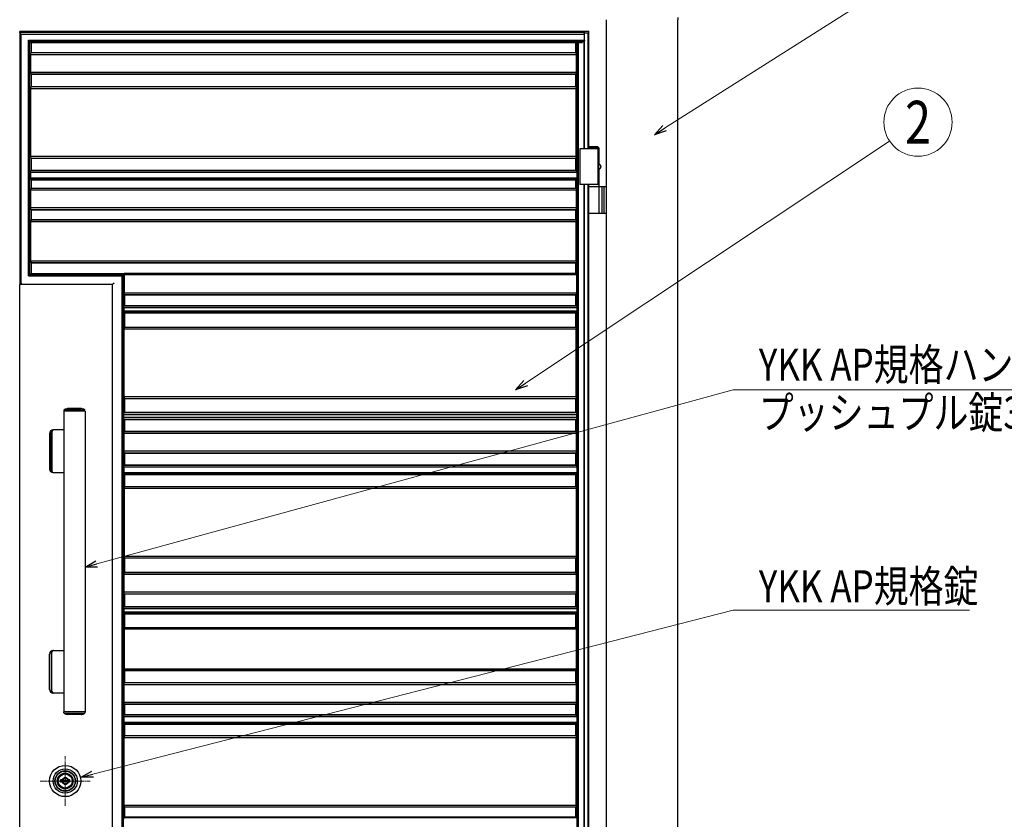
# Model space of a CAD drawing. Units: millimetres. Extents: x 0 to 8410, y 0 to 5940.
# Drawn here: x 4203 to 5587, y 3415 to 4539 of the extents above; entities that cross this region are included whole.
import ezdxf
from ezdxf.enums import TextEntityAlignment as Align

# ---------------------------------------------------------------- set-up
doc = ezdxf.new("R2010")
doc.units = ezdxf.units.MM
for name, pattern in [('YCENTER_1', [13, 10, -1, 1, -1]), ('YDOT_1', [2, 1, -1]), ('YHIDDEN_1', [4, 3, -1])]:
    doc.linetypes.add(name, pattern=pattern)
for name, color, linetype, lineweight in [('YKK_12', 2, 'Continuous', 13), ('YKK_A1', 4, 'Continuous', 30), ('YKK_D', 6, 'Continuous', 13)]:
    doc.layers.add(name, color=color, linetype=linetype, lineweight=lineweight)
doc.styles.add('text-b', font='extslim2.shx', dxfattribs={"width": 0.8, "bigfont": 'extfont2.shx'})

msp = doc.modelspace()

# ---------------------------------------------------------------- linework, layer by layer
at = {"layer": 'YKK_12', "linetype": 'YCENTER_1'}
for p, q in [((4267, 3433.8), (4267, 3503.8)), ((4232, 3468.8), (4302, 3468.8))]:
    msp.add_line(p, q, dxfattribs=at)
at = {"layer": 'YKK_A1', "linetype": 'YDOT_1', "ltscale": 0.1}
msp.add_line((5128, 4542.3), (5128, 4538.8), dxfattribs=at)
at = {"layer": 'YKK_A1', "ltscale": 0.1}
for p, q in [((5028, 2842.3), (5028, 4538.8)), ((5128, 2842.3), (5128, 4538.8)), ((5015.5, 4360.3), (5003, 4360.3)), ((5015.5, 4360.3), (5017.5, 4358.3)), ((5017.5, 4357.3), (4990.5, 4357.3)), ((5017.5, 4358.3), (5003, 4358.3)), ((5017.5, 4335.8), (5017.5, 4358.3)), ((5017.5, 4307.3), (5017.5, 4328.8)), ((5017.5, 4304.3), (5017.5, 4318.3)), ((5017.5, 4307.3), (4990.5, 4307.3)), ((5003, 4304.3), (5028, 4304.3)), ((5017.5, 4267.8), (5017.5, 4302.8)), ((5028, 4266.3), (5003, 4266.3)), ((4265, 3988.8), (4265, 3565.8)), ((4295, 3988.8), (4265, 3988.8)), ((4265.3, 3990.2), (4265.3, 3988.8)), ((4266.3, 3990.6), (4293.7, 3990.6)), ((4289.8, 3992.3), (4270.3, 3992.3)), ((4294.7, 3988.8), (4294.7, 3990.2)), ((4295, 3988.8), (4295, 3565.8)), ((4247.1, 3904.8), (4247.1, 3959.8)), ((4248.2, 3959.8), (4248.2, 3904.8)), ((4265, 3962.3), (4249.6, 3962.3)), ((4245, 3957.3), (4245, 3907.3)), ((4249.6, 3902.3), (4265, 3902.3)), ((4245, 3597.3), (4245, 3647.3)), ((4247.1, 3649.8), (4247.1, 3594.8)), ((4248.2, 3594.8), (4248.2, 3649.8)), ((4249.6, 3652.3), (4265, 3652.3)), ((4265, 3592.3), (4249.6, 3592.3)), ((4295, 3565.8), (4265, 3565.8)), ((4265.3, 3564.5), (4265.3, 3565.8)), ((4266.3, 3564), (4293.7, 3564)), ((4289.8, 3562.3), (4270.3, 3562.3)), ((4294.7, 3565.8), (4294.7, 3564.5))]:
    msp.add_line(p, q, dxfattribs=at)
at = {"layer": 'YKK_A1'}
for p, q in [((5003, 4522.3), (4203, 4522.3)), ((4203, 4520.8), (4203, 4522.3)), ((4996.6, 4520.8), (4203, 4520.8)), ((4203, 4520.8), (4203, 4166.8)), ((4205, 4518.7), (4203.5, 4520.2)), ((4205, 4518.7), (4205, 4518.7)), ((4205, 4168.5), (4205, 4518.7)), ((4205, 4518.7), (4996.8, 4518.7)), ((4996.3, 4522.3), (4997, 4520.5)), ((4996.3, 4522.3), (4996.6, 4520.8)), ((4996.8, 4518.7), (4996.6, 4520.8)), ((4996.8, 4510), (4996.8, 4518.7)), ((4997, 4520.5), (5001.9, 4520.5)), ((4997, 4357.3), (4997, 4520.5)), ((5003, 4522.3), (5001.9, 4520.5)), ((5001.9, 4357.3), (5001.9, 4520.5)), ((5003, 4357.3), (5003, 4522.3)), ((4215.5, 4510), (4996.8, 4510)), ((4215.5, 4178.7), (4215.5, 4510)), ((4215.5, 4510), (4215.5, 4510)), ((4217, 4508.5), (4215.5, 4510)), ((4996.6, 4507.9), (4217.5, 4507.9)), ((4217.5, 4180.8), (4217.5, 4507.9)), ((4217.5, 4507.9), (4219, 4506.3)), ((4994, 4506.3), (4219, 4506.3)), ((4219, 4506.3), (4219, 4492.3)), ((4985, 4492.3), (4985, 4506.3)), ((4986.8, 3012.2), (4986.8, 4506.3)), ((4988.5, 3012.2), (4988.5, 4506.3)), ((4996.3, 4506.3), (4996.6, 4507.9)), ((4996.3, 4357.3), (4996.3, 4506.3)), ((4996.8, 4510), (4996.6, 4507.9)), ((4218.7, 4464.7), (4218.7, 4490)), ((4218.7, 4490), (4218.7, 4490)), ((4218.7, 4490), (4985.5, 4490)), ((4219, 4492.3), (4218.8, 4492.1)), ((4218.8, 4491.5), (4218.8, 4492.1)), ((4985.3, 4492.1), (4218.8, 4492.1)), ((4985, 4492.3), (4219, 4492.3)), ((4985, 4492.3), (4985.3, 4492.1)), ((4985.3, 4491.5), (4985.3, 4492.1)), ((4985.5, 4464.7), (4985.5, 4490)), ((4985.5, 4490), (4985.5, 4490)), ((4218.7, 4464.7), (4218.7, 4464.7)), ((4985.5, 4464.7), (4218.7, 4464.7)), ((4218.8, 4462.6), (4218.8, 4463.2)), ((4218.8, 4462.6), (4219, 4462.3)), ((4218.8, 4462.6), (4985.3, 4462.6)), ((4219, 4462.3), (4219, 4444.3)), ((4219, 4462.3), (4985, 4462.3)), ((4985.3, 4462.6), (4985, 4462.3)), ((4985, 4444.3), (4985, 4462.3)), ((4985.3, 4462.6), (4985.3, 4463.2)), ((4985.5, 4464.7), (4985.5, 4464.7)), ((4219, 4444.3), (4218.9, 4444.3)), ((4218.9, 4443.6), (4218.9, 4444.3)), ((4985.1, 4444.3), (4218.9, 4444.3)), ((4985, 4444.3), (4219, 4444.3)), ((4985, 4444.3), (4985.1, 4444.3)), ((4985.1, 4443.6), (4985.1, 4444.3)), ((4218.8, 4442.1), (4218.8, 4442.1)), ((4218.8, 4346.6), (4218.8, 4442.1)), ((4218.8, 4442.1), (4985.3, 4442.1)), ((4985.3, 4346.6), (4985.3, 4442.1)), ((4985.3, 4442.1), (4985.3, 4442.1)), ((4218.8, 4346.6), (4218.8, 4346.5)), ((4985.3, 4346.6), (4218.8, 4346.6)), ((4985.3, 4346.6), (4985.3, 4346.5)), ((4990.5, 4357.3), (4990.5, 4307.3)), ((5015.5, 4357.3), (5015.5, 4307.3)), ((4218.9, 4344.4), (4218.9, 4345.1)), ((4218.9, 4344.4), (4219, 4344.3)), ((4218.9, 4344.4), (4985.1, 4344.4)), ((4219, 4344.3), (4219, 4326.8)), ((4219, 4344.3), (4985, 4344.3)), ((4985.1, 4344.4), (4985, 4344.3)), ((4985, 4326.8), (4985, 4344.3)), ((4985.1, 4344.4), (4985.1, 4345.1)), ((5017.1, 4335.8), (5017.4, 4335.8)), ((5018.9, 4332.7), (5019.9, 4332.7)), ((5019.9, 4332.7), (5019.9, 4332.7)), ((4218.3, 4324.1), (4218.3, 4324.1)), ((4218.3, 4324.1), (4218.3, 4316.6)), ((4986.1, 4324.1), (4218.3, 4324.1)), ((4219, 4326.8), (4218.4, 4326.2)), ((4218.4, 4325.6), (4218.4, 4326.2)), ((4985.9, 4326.2), (4218.4, 4326.2)), ((4985, 4326.8), (4219, 4326.8)), ((4985, 4326.8), (4985.9, 4326.2)), ((4985.9, 4325.6), (4985.9, 4326.2)), ((4986.1, 4324.1), (4986.1, 4316.6)), ((4986.1, 4324.1), (4986.1, 4324.1)), ((5017.1, 4328.8), (5017.4, 4328.8)), ((5018.9, 4332), (5019.9, 4332)), ((5019.9, 4332), (5019.9, 4332)), ((4218.3, 4316.6), (4218.3, 4316.6)), ((4218.3, 4316.6), (4986.1, 4316.6)), ((4218.4, 4314.5), (4218.4, 4315.1)), ((4218.4, 4314.5), (4219, 4313.8)), ((4218.4, 4314.5), (4985.9, 4314.5)), ((4219, 4313.8), (4219, 4301.8)), ((4219, 4313.8), (4985, 4313.8)), ((4985.9, 4314.5), (4985, 4313.8)), ((4985, 4301.8), (4985, 4313.8)), ((4985.9, 4314.5), (4985.9, 4315.1)), ((4986.1, 4316.6), (4986.1, 4316.6)), ((4996.3, 3303.3), (4996.3, 4307.3)), ((4997, 3303.3), (4997, 4307.3)), ((5001.9, 3303.3), (5001.9, 4307.3)), ((5003, 3303.3), (5003, 4307.3)), ((4218.7, 4299.5), (4218.7, 4299.5)), ((4218.7, 4274.2), (4218.7, 4299.5)), ((4218.7, 4299.5), (4985.5, 4299.5)), ((4219, 4301.8), (4218.8, 4301.6)), ((4218.8, 4301), (4218.8, 4301.6)), ((4985.3, 4301.6), (4218.8, 4301.6)), ((4985, 4301.8), (4219, 4301.8)), ((4985, 4301.8), (4985.3, 4301.6)), ((4985.3, 4301), (4985.3, 4301.6)), ((4985.5, 4274.2), (4985.5, 4299.5)), ((4985.5, 4299.5), (4985.5, 4299.5)), ((5021.5, 4304.3), (5021.5, 4266.3)), ((5024, 4304.3), (5024, 4266.3)), ((4218.7, 4274.2), (4218.7, 4274.2)), ((4985.5, 4274.2), (4218.7, 4274.2)), ((4218.8, 4272.1), (4218.8, 4272.7)), ((4218.8, 4272.1), (4219, 4271.8)), ((4218.8, 4272.1), (4985.3, 4272.1)), ((4219, 4271.8), (4219, 4257.3)), ((4219, 4271.8), (4985, 4271.8)), ((4985.3, 4272.1), (4985, 4271.8)), ((4985, 4257.3), (4985, 4271.8)), ((4985.3, 4272.1), (4985.3, 4272.7)), ((4985.5, 4274.2), (4985.5, 4274.2)), ((4218.8, 4255.1), (4218.8, 4255.1)), ((4218.8, 4199.5), (4218.8, 4255.1)), ((4218.8, 4255.1), (4985.3, 4255.1)), ((4219, 4257.3), (4218.9, 4257.2)), ((4218.9, 4256.6), (4218.9, 4257.2)), ((4985.1, 4257.2), (4218.9, 4257.2)), ((4985, 4257.3), (4219, 4257.3)), ((4985, 4257.3), (4985.1, 4257.2)), ((4985.1, 4256.6), (4985.1, 4257.2)), ((4985.3, 4199.5), (4985.3, 4255.1)), ((4985.3, 4255.1), (4985.3, 4255.1)), ((4218.8, 4199.5), (4218.8, 4199.5)), ((4985.3, 4199.5), (4218.8, 4199.5)), ((4218.9, 4197.4), (4218.9, 4198)), ((4218.9, 4197.4), (4219, 4197.3)), ((4218.9, 4197.4), (4985.1, 4197.4)), ((4219, 4197.3), (4219, 4182.3)), ((4219, 4197.3), (4985, 4197.3)), ((4985.1, 4197.4), (4985, 4197.3)), ((4985, 4182.3), (4985, 4197.3)), ((4985.1, 4197.4), (4985.1, 4198)), ((4985.3, 4199.5), (4985.3, 4199.5)), ((4217, 4180.2), (4215.5, 4178.7)), ((4217.5, 4180.8), (4219, 4182.3)), ((4217.5, 4180.8), (4348.7, 4180.8)), ((4219, 4182.3), (4350.2, 4182.3)), ((4348.1, 4180.2), (4346.6, 4178.7)), ((4350.2, 4182.3), (4348.7, 4180.8)), ((4348.7, 4180.8), (4348.7, 2950.8)), ((4349.9, 4180), (4349.9, 4180)), ((4349.9, 4180), (4349.9, 4154.7)), ((4985.5, 4180), (4349.9, 4180)), ((4350.2, 4182.3), (4350, 4182.1)), ((4350, 4181.5), (4350, 4182.1)), ((4985.3, 4182.1), (4350, 4182.1)), ((4350.2, 4182.3), (4350.2, 4182.3)), ((4985, 4182.3), (4350.2, 4182.3)), ((4985, 4182.3), (4985.3, 4182.1)), ((4985.3, 4181.5), (4985.3, 4182.1)), ((4985.5, 4180), (4985.5, 4154.7)), ((4985.5, 4180), (4985.5, 4180)), ((4203, 4166.5), (4203, 4166.8)), ((4203, 4166.8), (4203.5, 4166.8)), ((4333.7, 4166.5), (4203, 4166.5)), ((4203, 2922.3), (4203, 4166.5)), ((4205, 4166.7), (4205.2, 4166.5)), ((4215.5, 4178.7), (4346.6, 4178.7)), ((4215.5, 4178.7), (4215.5, 4178.7)), ((4335.7, 4168.5), (4333.7, 4166.5)), ((4333.7, 4166.5), (4333.7, 4166.5)), ((4333.7, 2922.3), (4333.7, 4166.5)), ((4346.6, 4178.7), (4346.6, 2948.7)), ((4346.6, 4178.7), (4346.6, 4178.7)), ((4349.9, 4154.7), (4349.9, 4154.7)), ((4349.9, 4154.7), (4985.5, 4154.7)), ((4350, 4152.5), (4350, 4153.2)), ((4350, 4152.5), (4350.2, 4152.3)), ((4350, 4152.5), (4985.3, 4152.5)), ((4350.2, 4152.3), (4350.2, 4136.8)), ((4350.2, 4152.3), (4985, 4152.3)), ((4985.3, 4152.5), (4985, 4152.3)), ((4985, 4136.8), (4985, 4152.3)), ((4985.3, 4152.5), (4985.3, 4153.2)), ((4985.5, 4154.7), (4985.5, 4154.7)), ((4349.4, 4134), (4349.3, 4134)), ((4349.3, 4134), (4349.3, 4129.7)), ((4986.3, 4134), (4349.3, 4134)), ((4349.3, 4129.7), (4349.4, 4129.7)), ((4349.3, 4129.7), (4986.3, 4129.7)), ((4350.2, 4136.8), (4349.5, 4136.1)), ((4349.5, 4135.5), (4349.5, 4136.1)), ((4986.1, 4136.1), (4349.5, 4136.1)), ((4349.5, 4127.6), (4349.5, 4128.2)), ((4349.5, 4127.6), (4350.2, 4126.8)), ((4349.5, 4127.6), (4986.1, 4127.6)), ((4985, 4136.8), (4350.2, 4136.8)), ((4350.2, 4126.8), (4350.2, 4106.3)), ((4350.2, 4126.8), (4985, 4126.8)), ((4985, 4136.8), (4986.1, 4136.1)), ((4986.1, 4127.6), (4985, 4126.8)), ((4985, 4106.3), (4985, 4126.8)), ((4986.1, 4135.5), (4986.1, 4136.1)), ((4986.1, 4127.6), (4986.1, 4128.2)), ((4986.3, 4134), (4986.3, 4129.7)), ((4986.3, 4134), (4986.3, 4134)), ((4986.3, 4129.7), (4986.3, 4129.7)), ((4350, 4104.1), (4350, 4104.1)), ((4350, 4008.6), (4350, 4104.1)), ((4350, 4104.1), (4985.3, 4104.1)), ((4350.2, 4106.3), (4350.1, 4106.3)), ((4350.1, 4105.6), (4350.1, 4106.3)), ((4985.1, 4106.3), (4350.1, 4106.3)), ((4985, 4106.3), (4350.2, 4106.3)), ((4985, 4106.3), (4985.1, 4106.3)), ((4985.1, 4105.6), (4985.1, 4106.3)), ((4985.3, 4008.6), (4985.3, 4104.1)), ((4985.3, 4104.1), (4985.3, 4104.1)), ((4350, 4008.6), (4350, 4008.5)), ((4985.3, 4008.6), (4350, 4008.6)), ((4350.1, 4006.4), (4350.1, 4007.1)), ((4350.1, 4006.4), (4350.2, 4006.3)), ((4350.1, 4006.4), (4985.1, 4006.4)), ((4350.2, 4006.3), (4350.2, 3986.8)), ((4350.2, 4006.3), (4985, 4006.3)), ((4985.1, 4006.4), (4985, 4006.3)), ((4985, 3986.8), (4985, 4006.3)), ((4985.1, 4006.4), (4985.1, 4007.1)), ((4985.3, 4008.6), (4985.3, 4008.5)), ((4350.2, 3986.8), (4349.5, 3986.1)), ((4985, 3986.8), (4350.2, 3986.8)), ((4985, 3986.8), (4986.1, 3986.1)), ((4349.4, 3984), (4349.3, 3984)), ((4349.3, 3979.7), (4349.3, 3984)), ((4349.3, 3984), (4986.3, 3984)), ((4349.3, 3979.7), (4349.4, 3979.7)), ((4986.3, 3979.7), (4349.3, 3979.7)), ((4349.5, 3985.5), (4349.5, 3986.1)), ((4986.1, 3986.1), (4349.5, 3986.1)), ((4349.5, 3977.6), (4349.5, 3978.2)), ((4349.5, 3977.6), (4350.2, 3976.8)), ((4349.5, 3977.6), (4986.1, 3977.6)), ((4350.2, 3976.8), (4350.2, 3959.8)), ((4350.2, 3976.8), (4985, 3976.8)), ((4986.1, 3977.6), (4985, 3976.8)), ((4985, 3959.8), (4985, 3976.8)), ((4986.1, 3985.5), (4986.1, 3986.1)), ((4986.1, 3977.6), (4986.1, 3978.2)), ((4986.3, 3979.7), (4986.3, 3984)), ((4986.3, 3984), (4986.3, 3984)), ((4986.3, 3979.7), (4986.3, 3979.7)), ((4350.2, 3959.8), (4350, 3959.6)), ((4350, 3959), (4350, 3959.6)), ((4985.3, 3959.6), (4350, 3959.6)), ((4985, 3959.8), (4350.2, 3959.8)), ((4985, 3959.8), (4985.3, 3959.6)), ((4985.3, 3959), (4985.3, 3959.6)), ((4349.9, 3957.5), (4349.9, 3957.5)), ((4349.9, 3932.2), (4349.9, 3957.5)), ((4349.9, 3957.5), (4985.5, 3957.5)), ((4985.5, 3932.2), (4985.5, 3957.5)), ((4985.5, 3957.5), (4985.5, 3957.5)), ((4349.9, 3932.2), (4349.9, 3932.2)), ((4985.5, 3932.2), (4349.9, 3932.2)), ((4985.5, 3932.2), (4985.5, 3932.2)), ((4350, 3930.1), (4350, 3930.7)), ((4350, 3930.1), (4350.2, 3929.8)), ((4350, 3930.1), (4985.3, 3930.1)), ((4350.2, 3929.8), (4350.2, 3912.8)), ((4350.2, 3929.8), (4985, 3929.8)), ((4985.3, 3930.1), (4985, 3929.8)), ((4985, 3912.8), (4985, 3929.8)), ((4985.3, 3930.1), (4985.3, 3930.7)), ((4349.5, 3910.1), (4349.5, 3910.1)), ((4349.5, 3910.1), (4349.5, 3902.6)), ((4986.1, 3910.1), (4349.5, 3910.1)), ((4350.2, 3912.8), (4349.6, 3912.2)), ((4349.6, 3911.6), (4349.6, 3912.2)), ((4985.9, 3912.2), (4349.6, 3912.2)), ((4985, 3912.8), (4350.2, 3912.8)), ((4985, 3912.8), (4985.9, 3912.2)), ((4985.9, 3911.6), (4985.9, 3912.2)), ((4986.1, 3910.1), (4986.1, 3902.6)), ((4986.1, 3910.1), (4986.1, 3910.1)), ((4349.5, 3902.6), (4349.5, 3902.6)), ((4349.5, 3902.6), (4986.1, 3902.6)), ((4349.6, 3900.5), (4349.6, 3901.1)), ((4349.6, 3900.5), (4350.2, 3899.8)), ((4349.6, 3900.5), (4985.9, 3900.5)), ((4350.2, 3899.8), (4350.2, 3882.3)), ((4350.2, 3899.8), (4985, 3899.8)), ((4985.9, 3900.5), (4985, 3899.8)), ((4985, 3882.3), (4985, 3899.8)), ((4985.9, 3900.5), (4985.9, 3901.1)), ((4986.1, 3902.6), (4986.1, 3902.6)), ((4350, 3880.1), (4350, 3880.1)), ((4350, 3880.1), (4350, 3784.6)), ((4985.3, 3880.1), (4350, 3880.1)), ((4350.2, 3882.3), (4350.1, 3882.3)), ((4350.1, 3881.6), (4350.1, 3882.3)), ((4985.1, 3882.3), (4350.1, 3882.3)), ((4985, 3882.3), (4350.2, 3882.3)), ((4985, 3882.3), (4985.1, 3882.3)), ((4985.1, 3881.6), (4985.1, 3882.3)), ((4985.3, 3880.1), (4985.3, 3784.6)), ((4985.3, 3880.1), (4985.3, 3880.1)), ((4350, 3784.6), (4350, 3784.5)), ((4350, 3784.6), (4985.3, 3784.6)), ((4350.1, 3782.4), (4350.1, 3783.1)), ((4350.1, 3782.4), (4350.2, 3782.3)), ((4350.1, 3782.4), (4985.1, 3782.4)), ((4350.2, 3782.3), (4350.2, 3761.8)), ((4350.2, 3782.3), (4985, 3782.3)), ((4985.1, 3782.4), (4985, 3782.3)), ((4985, 3761.8), (4985, 3782.3)), ((4985.1, 3782.4), (4985.1, 3783.1)), ((4985.3, 3784.6), (4985.3, 3784.5)), ((4349.9, 3759.5), (4349.9, 3759.5)), ((4349.9, 3734.2), (4349.9, 3759.5)), ((4349.9, 3759.5), (4985.5, 3759.5)), ((4350.2, 3761.8), (4350, 3761.6)), ((4350, 3761), (4350, 3761.6)), ((4985.3, 3761.6), (4350, 3761.6)), ((4985, 3761.8), (4350.2, 3761.8)), ((4985, 3761.8), (4985.3, 3761.6)), ((4985.3, 3761), (4985.3, 3761.6)), ((4985.5, 3734.2), (4985.5, 3759.5)), ((4985.5, 3759.5), (4985.5, 3759.5)), ((4349.9, 3734.2), (4349.9, 3734.2)), ((4985.5, 3734.2), (4349.9, 3734.2)), ((4350, 3732.1), (4350, 3732.7)), ((4350, 3732.1), (4350.2, 3731.8)), ((4350, 3732.1), (4985.3, 3732.1)), ((4350.2, 3731.8), (4350.2, 3713.8)), ((4350.2, 3731.8), (4985, 3731.8)), ((4985.3, 3732.1), (4985, 3731.8)), ((4985, 3713.8), (4985, 3731.8)), ((4985.3, 3732.1), (4985.3, 3732.7)), ((4985.5, 3734.2), (4985.5, 3734.2)), ((4349.4, 3711), (4349.3, 3711)), ((4349.3, 3711), (4349.3, 3706.7)), ((4986.3, 3711), (4349.3, 3711)), ((4350.2, 3713.8), (4349.5, 3713.1)), ((4349.5, 3712.5), (4349.5, 3713.1)), ((4986.1, 3713.1), (4349.5, 3713.1)), ((4985, 3713.8), (4350.2, 3713.8)), ((4985, 3713.8), (4986.1, 3713.1)), ((4986.1, 3712.5), (4986.1, 3713.1)), ((4986.3, 3711), (4986.3, 3706.7)), ((4986.3, 3711), (4986.3, 3711)), ((4349.3, 3706.7), (4349.4, 3706.7)), ((4349.3, 3706.7), (4986.3, 3706.7)), ((4349.5, 3704.6), (4349.5, 3705.2)), ((4349.5, 3704.6), (4350.2, 3703.8)), ((4349.5, 3704.6), (4986.1, 3704.6)), ((4350.2, 3703.8), (4350.2, 3684.3)), ((4350.2, 3703.8), (4985, 3703.8)), ((4986.1, 3704.6), (4985, 3703.8)), ((4985, 3684.3), (4985, 3703.8)), ((4986.1, 3704.6), (4986.1, 3705.2)), ((4986.3, 3706.7), (4986.3, 3706.7)), ((4350, 3682.1), (4350, 3682.1)), ((4350, 3682.1), (4350, 3626.5)), ((4985.3, 3682.1), (4350, 3682.1)), ((4350.2, 3684.3), (4350.1, 3684.2)), ((4350.1, 3683.6), (4350.1, 3684.2)), ((4985.1, 3684.2), (4350.1, 3684.2)), ((4985, 3684.3), (4350.2, 3684.3)), ((4985, 3684.3), (4985.1, 3684.2)), ((4985.1, 3683.6), (4985.1, 3684.2)), ((4985.3, 3682.1), (4985.3, 3626.5)), ((4985.3, 3682.1), (4985.3, 3682.1)), ((4350, 3626.5), (4350, 3626.5)), ((4350, 3626.5), (4985.3, 3626.5)), ((4985.3, 3626.5), (4985.3, 3626.5)), ((4350.1, 3624.4), (4350.1, 3625)), ((4350.1, 3624.4), (4350.2, 3624.3)), ((4350.1, 3624.4), (4985.1, 3624.4)), ((4350.2, 3624.3), (4350.2, 3606.8)), ((4350.2, 3624.3), (4985, 3624.3)), ((4985.1, 3624.4), (4985, 3624.3)), ((4985, 3606.8), (4985, 3624.3)), ((4985.1, 3624.4), (4985.1, 3625)), ((4349.9, 3604.5), (4349.9, 3604.5)), ((4349.9, 3579.2), (4349.9, 3604.5)), ((4349.9, 3604.5), (4985.5, 3604.5)), ((4350.2, 3606.8), (4350, 3606.6)), ((4350, 3606), (4350, 3606.6)), ((4985.3, 3606.6), (4350, 3606.6)), ((4985, 3606.8), (4350.2, 3606.8)), ((4985, 3606.8), (4985.3, 3606.6)), ((4985.3, 3606), (4985.3, 3606.6)), ((4985.5, 3579.2), (4985.5, 3604.5)), ((4985.5, 3604.5), (4985.5, 3604.5)), ((4349.9, 3579.2), (4349.9, 3579.2)), ((4985.5, 3579.2), (4349.9, 3579.2)), ((4350, 3577.1), (4350, 3577.7)), ((4350, 3577.1), (4350.2, 3576.8)), ((4350, 3577.1), (4985.3, 3577.1)), ((4350.2, 3576.8), (4350.2, 3561.8)), ((4350.2, 3576.8), (4985, 3576.8)), ((4985.3, 3577.1), (4985, 3576.8)), ((4985, 3561.8), (4985, 3576.8)), ((4985.3, 3577.1), (4985.3, 3577.7)), ((4985.5, 3579.2), (4985.5, 3579.2)), ((4349.5, 3559.1), (4349.5, 3559.1)), ((4349.5, 3559.1), (4349.5, 3551.6)), ((4986.1, 3559.1), (4349.5, 3559.1)), ((4350.2, 3561.8), (4349.6, 3561.2)), ((4349.6, 3560.6), (4349.6, 3561.2)), ((4985.9, 3561.2), (4349.6, 3561.2)), ((4985, 3561.8), (4350.2, 3561.8)), ((4985, 3561.8), (4985.9, 3561.2)), ((4985.9, 3560.6), (4985.9, 3561.2)), ((4986.1, 3559.1), (4986.1, 3551.6)), ((4986.1, 3559.1), (4986.1, 3559.1)), ((4349.5, 3551.6), (4349.5, 3551.6)), ((4349.5, 3551.6), (4986.1, 3551.6)), ((4349.6, 3549.5), (4349.6, 3550.1)), ((4349.6, 3549.5), (4350.2, 3548.8)), ((4349.6, 3549.5), (4985.9, 3549.5)), ((4350.2, 3548.8), (4350.2, 3532.3)), ((4350.2, 3548.8), (4985, 3548.8)), ((4985.9, 3549.5), (4985, 3548.8)), ((4985, 3532.3), (4985, 3548.8)), ((4985.9, 3549.5), (4985.9, 3550.1)), ((4986.1, 3551.6), (4986.1, 3551.6)), ((4350, 3530.1), (4350, 3530.1)), ((4350, 3434.5), (4350, 3530.1)), ((4350, 3530.1), (4985.3, 3530.1)), ((4350.2, 3532.3), (4350.1, 3532.2)), ((4350.1, 3531.6), (4350.1, 3532.2)), ((4985.1, 3532.2), (4350.1, 3532.2)), ((4985, 3532.3), (4350.2, 3532.3)), ((4985, 3532.3), (4985.1, 3532.2)), ((4985.1, 3531.6), (4985.1, 3532.2)), ((4985.3, 3434.5), (4985.3, 3530.1)), ((4985.3, 3530.1), (4985.3, 3530.1)), ((4260.3, 3467.2), (4260.3, 3470.5)), ((4262.8, 3470.5), (4260.3, 3470.5)), ((4262.8, 3467.2), (4260.3, 3467.2)), ((4262.9, 3467.9), (4262.9, 3469.8)), ((4263.2, 3470.1), (4263.8, 3470.1)), ((4263.2, 3467.6), (4263.8, 3467.6)), ((4263.9, 3470.1), (4264.1, 3470.2)), ((4263.9, 3467.6), (4264.1, 3467.4)), ((4264.1, 3470.2), (4265.2, 3470.2)), ((4264.1, 3467.4), (4265.2, 3467.4)), ((4265.2, 3470.2), (4265.3, 3469.9)), ((4265.2, 3467.4), (4265.3, 3468)), ((4265.4, 3469.9), (4265.3, 3469.9)), ((4265.5, 3468.1), (4265.7, 3468.1)), ((4266, 3469), (4265.7, 3469.7)), ((4266, 3467.8), (4265.9, 3468)), ((4266, 3467.8), (4267.1, 3467.8)), ((4266.1, 3468.9), (4266.4, 3468.9)), ((4266.5, 3469), (4266.6, 3469.6)), ((4268.1, 3469.9), (4266.9, 3469.9)), ((4267.5, 3468.7), (4267.4, 3468)), ((4267.9, 3468.8), (4267.7, 3468.8)), ((4268.1, 3469.9), (4268.1, 3469.6)), ((4268.1, 3468.7), (4268.3, 3468)), ((4268.5, 3469.5), (4268.3, 3469.5)), ((4268.6, 3467.8), (4268.8, 3467.8)), ((4268.9, 3470.2), (4268.7, 3469.7)), ((4268.9, 3467.4), (4268.8, 3467.8)), ((4269.9, 3470.2), (4268.9, 3470.2)), ((4269.9, 3467.4), (4268.9, 3467.4)), ((4270.1, 3470.1), (4269.9, 3470.2)), ((4270.1, 3467.6), (4269.9, 3467.4)), ((4270.9, 3470.1), (4270.2, 3470.1)), ((4270.9, 3467.6), (4270.2, 3467.6)), ((4273.7, 3470.5), (4271.2, 3470.5)), ((4271.2, 3467.9), (4271.2, 3469.8)), ((4273.7, 3467.2), (4271.2, 3467.2)), ((4273.7, 3467.2), (4273.7, 3470.5)), ((4350, 3434.5), (4350, 3434.5)), ((4985.3, 3434.5), (4350, 3434.5)), ((4350.1, 3432.4), (4350.1, 3433)), ((4985.1, 3432.4), (4985.1, 3433)), ((4985.3, 3434.5), (4985.3, 3434.5)), ((4350.1, 3432.4), (4350.2, 3432.3)), ((4350.1, 3432.4), (4985.1, 3432.4)), ((4350.2, 3432.3), (4350.2, 3417.8)), ((4350.2, 3432.3), (4985, 3432.3)), ((4985.1, 3432.4), (4985, 3432.3)), ((4985, 3417.8), (4985, 3432.3)), ((4349.4, 3415), (4349.3, 3415)), ((4350.2, 3417.8), (4349.5, 3417.1)), ((4349.5, 3416.5), (4349.5, 3417.1)), ((4986.1, 3417.1), (4349.5, 3417.1)), ((4985, 3417.8), (4350.2, 3417.8)), ((4985, 3417.8), (4986.1, 3417.1)), ((4986.1, 3416.5), (4986.1, 3417.1)), ((4986.3, 3415), (4986.3, 3415))]:
    msp.add_line(p, q, dxfattribs=at)
for radius in [22, 17, 14.4, 14, 11.1, 10.9, 9.9, 4.3]:
    msp.add_circle((4267, 3468.8), radius, dxfattribs=at)
for centre, radius, start, end in [((5019.2, 4333), 0.3, 270, 8.2734), ((5019.9, 4332.9), 0.2, 186.2693, 270), ((5019.2, 4331.7), 0.3, 351.7266, 90), ((5019.9, 4331.8), 0.2, 90, 173.7307), ((4267, 3468.8), 5.65, 163.02, 196.9797), ((4267, 3468.8), 4.5, 21.5102, 158.4898), ((4267, 3468.8), 4.5, 201.5102, 338.4898), ((4263.2, 3469.8), 0.3, 90, 180), ((4263.2, 3467.9), 0.3, 180, 270), ((4263.8, 3470.3), 0.2, 270, 305), ((4263.8, 3467.4), 0.2, 55, 90), ((4265.5, 3467.9), 0.2, 90, 165), ((4265.4, 3469.6), 0.3, 22, 90), ((4265.7, 3467.9), 0.2, 20, 90), ((4266.1, 3469), 0.15, 202, 270), ((4266.4, 3469), 0.15, 270, 350), ((4266.9, 3469.6), 0.3, 90, 170), ((4267.1, 3468.1), 0.3, 270, 350), ((4267.7, 3468.6), 0.15, 90, 170), ((4267.9, 3468.6), 0.15, 22, 90), ((4268.3, 3469.7), 0.2, 200, 270), ((4268.6, 3468.1), 0.3, 202, 270), ((4268.5, 3469.7), 0.2, 270, 345), ((4270.2, 3470.3), 0.2, 235, 270), ((4270.2, 3467.4), 0.2, 90, 125), ((4270.9, 3469.8), 0.3, 0, 90), ((4270.9, 3467.9), 0.3, 270, 0), ((4267, 3468.8), 5.65, 343.0203, 16.98)]:
    msp.add_arc(centre, radius, start, end, dxfattribs=at)
at = {"layer": 'YKK_A1', "ltscale": 0.1}
for centre, radius, start, end in [((5016, 4302.8), 1.5, 360, 90), ((5016, 4267.8), 1.5, 270, 360), ((4266.1, 3990.2), 0.8, 110.7684, 180), ((4280, 3953.5), 40, 104.2168, 110.7684), ((4270.3, 3992), 0.3, 90, 104.2168), ((4280, 3953.5), 40, 69.2316, 75.7832), ((4289.8, 3992), 0.3, 75.7832, 90), ((4293.9, 3990.2), 0.8, 0, 69.2316), ((4250, 3957.3), 5, 90, 180), ((4249.6, 3959.8), 2.5, 90, 180), ((4250.7, 3959.8), 2.5, 90, 180), ((4250, 3907.3), 5, 180, 270), ((4249.6, 3904.8), 2.5, 180, 270), ((4250.7, 3904.8), 2.5, 180, 270), ((4250, 3647.3), 5, 90, 180), ((4249.6, 3649.8), 2.5, 90, 180), ((4250.7, 3649.8), 2.5, 90, 180), ((4250, 3597.3), 5, 180, 270), ((4249.6, 3594.8), 2.5, 180, 270), ((4250.7, 3594.8), 2.5, 180, 270), ((4266.1, 3564.5), 0.8, 180, 249.2316), ((4280, 3601.1), 40, 249.2316, 255.7832), ((4270.3, 3562.6), 0.3, 255.7832, 270), ((4280, 3601.1), 40, 284.2168, 290.7684), ((4289.8, 3562.6), 0.3, 270, 284.2168), ((4293.9, 3564.5), 0.8, 290.7684, 0)]:
    msp.add_arc(centre, radius, start, end, dxfattribs=at)
at = {"layer": 'YKK_A1', "linetype": 'YHIDDEN_1', "ltscale": 0.1}
for centre, radius, start, end in [((4270.3, 3992), 0.3, 61.2953, 90), ((4280, 4009.8), 20, 241.2953, 250.4307), ((4273.4, 3991.3), 0.3, 250.4307, 279.9206), ((4280, 3953.5), 38, 80.0794, 99.9206), ((4286.6, 3991.3), 0.3, 260.0794, 289.5693), ((4280, 4009.8), 20, 289.5693, 298.7047), ((4289.8, 3992), 0.3, 90, 118.7047), ((4270.3, 3562.6), 0.3, 270, 298.7047), ((4280, 3544.8), 20, 109.5693, 118.7047), ((4273.4, 3563.4), 0.3, 80.0794, 109.5693), ((4280, 3601.1), 38, 260.0794, 279.9206), ((4286.6, 3563.4), 0.3, 70.4307, 99.9206), ((4280, 3544.8), 20, 61.2953, 70.4307), ((4289.8, 3562.6), 0.3, 241.2953, 270)]:
    msp.add_arc(centre, radius, start, end, dxfattribs=at)
at = {"layer": 'YKK_A1'}
for centre, major_axis, ratio, start_param, end_param in [((4218.7, 4491.5), (0, 1.5), 0.087489, 3.228859, 4.712389), ((4985.5, 4491.5), (0, 1.5), 0.127273, 1.570796, 3.054326), ((4218.7, 4463.2), (0, 1.5), 0.087489, 4.712389, 6.195919), ((4985.5, 4463.2), (0, 1.5), 0.127273, 0.087266, 1.570796), ((4218.8, 4443.6), (0, 1.5), 0.087489, 3.228859, 4.712389), ((4985.3, 4443.6), (0, 1.5), 0.127273, 1.570796, 3.054326), ((4218.8, 4345.1), (0, 1.5), 0.087489, 4.712389, 6.195919), ((4985.3, 4345.1), (0, 1.5), 0.127273, 0.087266, 1.570796), ((5017.1, 4332.3), (0, -3.5), 0.256692, 3.141593, 6.283185), ((5017.4, 4332.3), (0, 3.5), 0.719672, 3.141593, 6.283185), ((5019.8, 4332.3), (0, -3.5), 0.256692, 4.612222, 4.812556), ((5019.6, 4332.3), (0, -1.51), 0.518824, 9.613288, 9.816958), ((5017, 4332.3), (0, 3.5), 0.719672, 4.911755, 5.122492), ((5017.2, 4332.3), (0, 3.5), 0.719672, 4.86387, 5.150045), ((4218.3, 4325.6), (0, 1.5), 0.087489, 3.228859, 4.712389), ((4986.1, 4325.6), (0, 1.5), 0.127273, 1.570796, 3.054326), ((5017, 4332.3), (0, 3.5), 0.719672, 4.302286, 4.513023), ((5019.6, 4332.3), (0, -1.51), 0.518824, 5.891005, 6.094675), ((5017.2, 4332.3), (0, 3.5), 0.719672, 4.274733, 4.560908), ((4218.3, 4315.1), (0, 1.5), 0.087489, 4.712389, 6.195919), ((4986.1, 4315.1), (0, 1.5), 0.127273, 0.087266, 1.570796), ((4218.7, 4301), (0, 1.5), 0.087489, 3.228859, 4.712389), ((4985.5, 4301), (0, 1.5), 0.127273, 1.570796, 3.054326), ((4218.7, 4272.7), (0, 1.5), 0.087489, 4.712389, 6.195919), ((4985.5, 4272.7), (0, 1.5), 0.127273, 0.087266, 1.570796), ((4218.8, 4256.6), (0, 1.5), 0.087489, 3.228859, 4.712389), ((4985.3, 4256.6), (0, 1.5), 0.127273, 1.570796, 3.054326), ((4218.8, 4198), (0, 1.5), 0.087489, 4.712389, 6.195919), ((4985.3, 4198), (0, 1.5), 0.127273, 0.087266, 1.570796), ((4349.9, 4181.5), (0, 1.5), 0.087489, 3.228859, 4.712389), ((4985.5, 4181.5), (0, 1.5), 0.127273, 1.570796, 3.054326), ((4203.5, 4166.7), (1.5, 0), 0.087489, 0.087266, 1.570796), ((4205.2, 4168.5), (0, 2), 0.087489, 1.570796, 3.054326), ((4349.9, 4153.2), (0, 1.5), 0.087489, 4.712389, 6.195919), ((4985.5, 4153.2), (0, 1.5), 0.127273, 0.087266, 1.570796), ((4349.3, 4135.5), (0, 1.5), 0.087489, 3.228859, 4.712389), ((4349.3, 4128.2), (0, 1.5), 0.087489, 4.712389, 6.195919), ((4986.3, 4135.5), (0, 1.5), 0.127273, 1.570796, 3.054326), ((4986.3, 4128.2), (0, 1.5), 0.127273, 0.087266, 1.570796), ((4350, 4105.6), (0, 1.5), 0.087489, 3.228859, 4.712389), ((4985.3, 4105.6), (0, 1.5), 0.127273, 1.570796, 3.054326), ((4350, 4007.1), (0, 1.5), 0.087489, 4.712389, 6.195919), ((4985.3, 4007.1), (0, 1.5), 0.127273, 0.087266, 1.570796), ((4349.3, 3985.5), (0, 1.5), 0.087489, 3.228859, 4.712389), ((4349.3, 3978.2), (0, 1.5), 0.087489, 4.712389, 6.195919), ((4986.3, 3985.5), (0, 1.5), 0.127273, 1.570796, 3.054326), ((4986.3, 3978.2), (0, 1.5), 0.127273, 0.087266, 1.570796), ((4349.9, 3959), (0, 1.5), 0.087489, 3.228859, 4.712389), ((4985.5, 3959), (0, 1.5), 0.127273, 1.570796, 3.054326), ((4349.9, 3930.7), (0, 1.5), 0.087489, 4.712389, 6.195919), ((4985.5, 3930.7), (0, 1.5), 0.127273, 0.087266, 1.570796), ((4349.5, 3911.6), (0, 1.5), 0.087489, 3.228859, 4.712389), ((4986.1, 3911.6), (0, 1.5), 0.127273, 1.570796, 3.054326), ((4349.5, 3901.1), (0, 1.5), 0.087489, 4.712389, 6.195919), ((4986.1, 3901.1), (0, 1.5), 0.127273, 0.087266, 1.570796), ((4350, 3881.6), (0, 1.5), 0.087489, 3.228859, 4.712389), ((4985.3, 3881.6), (0, 1.5), 0.127273, 1.570796, 3.054326), ((4350, 3783.1), (0, 1.5), 0.087489, 4.712389, 6.195919), ((4985.3, 3783.1), (0, 1.5), 0.127273, 0.087266, 1.570796), ((4349.9, 3761), (0, 1.5), 0.087489, 3.228859, 4.712389), ((4985.5, 3761), (0, 1.5), 0.127273, 1.570796, 3.054326), ((4349.9, 3732.7), (0, 1.5), 0.087489, 4.712389, 6.195919), ((4985.5, 3732.7), (0, 1.5), 0.127273, 0.087266, 1.570796), ((4349.3, 3712.5), (0, 1.5), 0.087489, 3.228859, 4.712389), ((4986.3, 3712.5), (0, 1.5), 0.127273, 1.570796, 3.054326), ((4349.3, 3705.2), (0, 1.5), 0.087489, 4.712389, 6.195919), ((4986.3, 3705.2), (0, 1.5), 0.127273, 0.087266, 1.570796), ((4350, 3683.6), (0, 1.5), 0.087489, 3.228859, 4.712389), ((4985.3, 3683.6), (0, 1.5), 0.127273, 1.570796, 3.054326), ((4350, 3625), (0, 1.5), 0.087489, 4.712389, 6.195919), ((4985.3, 3625), (0, 1.5), 0.127273, 0.087266, 1.570796), ((4349.9, 3606), (0, 1.5), 0.087489, 3.228859, 4.712389), ((4985.5, 3606), (0, 1.5), 0.127273, 1.570796, 3.054326), ((4349.9, 3577.7), (0, 1.5), 0.087489, 4.712389, 6.195919), ((4985.5, 3577.7), (0, 1.5), 0.127273, 0.087266, 1.570796), ((4349.5, 3560.6), (0, 1.5), 0.087489, 3.228859, 4.712389), ((4986.1, 3560.6), (0, 1.5), 0.127273, 1.570796, 3.054326), ((4349.5, 3550.1), (0, 1.5), 0.087489, 4.712389, 6.195919), ((4986.1, 3550.1), (0, 1.5), 0.127273, 0.087266, 1.570796), ((4350, 3531.6), (0, 1.5), 0.087489, 3.228859, 4.712389), ((4985.3, 3531.6), (0, 1.5), 0.127273, 1.570796, 3.054326), ((4350, 3433), (0, 1.5), 0.087489, 4.712389, 6.195919), ((4985.3, 3433), (0, 1.5), 0.127273, 0.087266, 1.570796), ((4349.3, 3416.5), (0, 1.5), 0.087489, 3.228859, 4.712389), ((4986.3, 3416.5), (0, 1.5), 0.127273, 1.570796, 3.054326)]:
    msp.add_ellipse(centre, major_axis=major_axis, ratio=ratio, start_param=start_param, end_param=end_param, dxfattribs=at)
at = {"layer": 'YKK_D'}
for p, q in [((5109.6, 4386.2), (5420.5, 4583.7)), ((4914.2, 4027.9), (5425.8, 4368.2)), ((4311.4, 3773.9), (5206, 4018.6)), ((5206, 4018.6), (5854.8, 4018.6)), ((4305.8, 3478.4), (5206, 3709.1)), ((5206, 3709.1), (5538, 3709.1))]:
    msp.add_line(p, q, dxfattribs=at)
at = {"layer": 'YKK_D', "linetype": 'ByBlock', "lineweight": -2}
for p, q in [((5095.2, 4377.1), (5107.2, 4390.1)), ((5095.2, 4377.1), (5109.6, 4386.2)), ((5112, 4382.4), (5095.2, 4377.1)), ((4900, 4018.4), (4911.7, 4031.6)), ((4900, 4018.4), (4914.2, 4027.9)), ((4916.7, 4024.1), (4900, 4018.4)), ((4295, 3769.4), (4310.2, 3778.3)), ((4295, 3769.4), (4311.4, 3773.9)), ((4312.6, 3769.5), (4295, 3769.4)), ((4289.3, 3474.2), (4304.6, 3482.8)), ((4289.3, 3474.2), (4305.8, 3478.4)), ((4306.9, 3474), (4289.3, 3474.2))]:
    msp.add_line(p, q, dxfattribs=at)
at = {"layer": 'YKK_D'}
msp.add_circle((5465.8, 4394.8), 48, dxfattribs=at)

# ---------------------------------------------------------------- texts
at = {"layer": 'YKK_D', "style": 'text-b', "width": 0.8}
msp.add_text('2', height=60, dxfattribs=at).set_placement((5465.8, 4394.8), align=Align.MIDDLE_CENTER)
for s, p in [('YKK AP規格ハンドル(鍵なし)', (5242, 4031.6)), ('プッシュプル錠3型', (5242, 3964.1)), ('YKK AP規格錠', (5242, 3720.1))]:
    msp.add_text(s, height=45, dxfattribs=at).set_placement(p)

doc.saveas('drawing.dxf')
